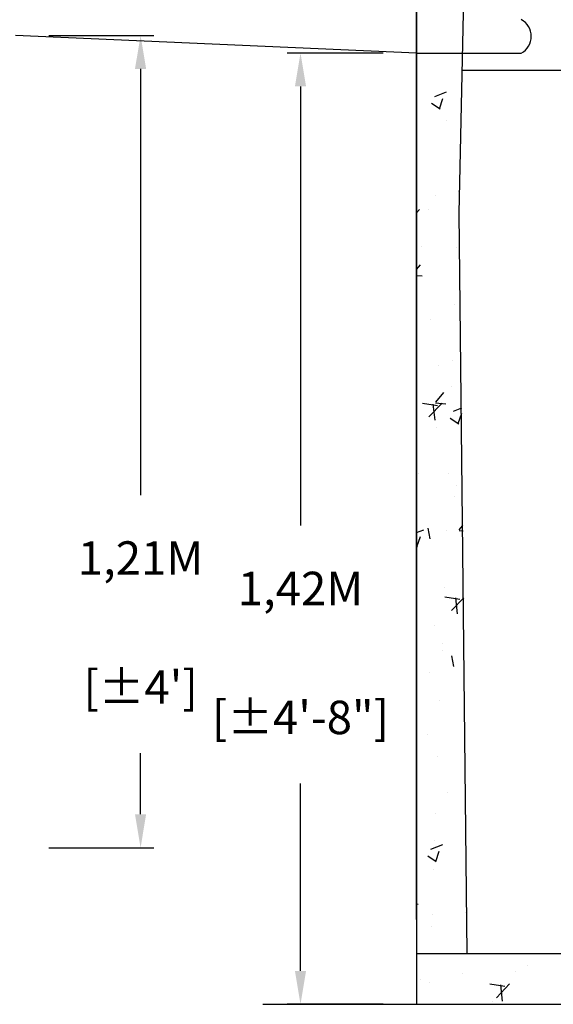
# Model space of a CAD drawing. Units: millimetres. Extents: x 21720638 to 21923301, y 1284342 to 1393321.
# Drawn here: x 21797283 to 21798082, y 1318502 to 1319974 of the extents above; entities that cross this region are included whole.
import ezdxf

# ---------------------------------------------------------------- set-up
doc = ezdxf.new("R2010")
doc.units = ezdxf.units.MM
doc.header["$LTSCALE"] = 0.5
doc.header["$PDMODE"] = 3
doc.styles.add('ROMANS', font='ROMANS')
doc.styles.add('STYLUSBT', font='stylu.ttf')
doc.dimstyles.new('Copie de mm-100', dxfattribs={"dimscale": 100, "dimtxt": 0.5, "dimasz": 0.5, "dimexe": 0.2, "dimexo": 0.5, "dimtad": 0, "dimtih": 1, "dimtoh": 1, "dimlfac": 0.001, "dimzin": 1, "dimtxsty": 'STYLUSBT', "dimcen": 2.5, "dimadec": 0, "dimazin": 0, "dimtfac": 1, "dimtofl": 0, "dimtmove": 0, "dimatfit": 3, "dimfxl": 1, "dimarcsym": 0})

# ---------------------------------------------------------------- blocks, each defined once
blk = doc.blocks.new('*D621')
at = {"color": 0, "linetype": 'Continuous', "lineweight": -2, "transparency": 16777216}
for p, q in [((21797827.1, 1319924.3), (21797683.6, 1319924.3)), ((21797703.6, 1319874.3), (21797703.6, 1319217.8)), ((21797703.6, 1318551.9), (21797703.6, 1318832.1)), ((21797827.1, 1318501.9), (21797683.6, 1318501.9))]:
    blk.add_line(p, q, dxfattribs=at)
at = {"color": 0, "linetype": 'Continuous', "transparency": 16777216}
for points in [[(21797712, 1319874.3), (21797695.3, 1319874.3), (21797703.6, 1319924.3)], [(21797712, 1318551.9), (21797695.3, 1318551.9), (21797703.6, 1318501.9)]]:
    blk.add_solid(points, dxfattribs=at)
at = {"layer": 'Defpoints', "color": 0, "linetype": 'Continuous', "transparency": 16777216}
for p in [(21797877.1, 1319924.3), (21797703.6, 1318501.9), (21797877.1, 1318501.9)]:
    blk.add_point(p, dxfattribs=at)
at = {"color": 0, "linetype": 'Continuous', "transparency": 16777216, "char_height": 50, "attachment_point": 5, "style": 'ROMANS'}
for s, insert in [('1,42M', (21797703.6, 1319117.2)), ('[±4\'-8"]', (21797703.6, 1318924.4))]:
    blk.add_mtext(s, dxfattribs=dict(at, insert=insert))
blk = doc.blocks.new('*U161')
at = {"linetype": 'Continuous'}
h = blk.add_hatch(dxfattribs=at)
h.set_pattern_fill('AR-CONC', color=0)
h.set_pattern_definition([(50, (29019.17, 3758.8), (182.184669, -15.9390855), [19.05, -209.55]), (355, (29019.17, 3758.8), (-35.2434214, 191.0568452), [15.24, -167.6405842]), (100.4514447, (29034.35, 3757.47), (146.9412471, 175.1177519), [16.1900088, -178.0902446]), (46.1842, (29019.17, 3809.6), (271.079041, -42.042328), [28.575, -314.325]), (96.6355576, (29041.76, 3806.1), (237.404134, 247.4261246), [24.285023, -267.135608]), (351.1841512, (29019.17, 3809.6), (237.404134, 247.4261246), [22.859967, -251.459732]), (21, (29044.57, 3796.9), (151.6143913, -102.2651982), [19.05, -209.55]), (326, (29044.57, 3796.9), (61.8020283, 184.1879661), [15.24, -167.64]), (71.451445, (29057.2, 3788.38), (213.4164193, 81.9227689), [16.1900088, -178.0899376]), (37.5, (29019.17, 3758.8), (3.08860325, 84.55503887), [0, -165.608, 0, -170.18, 0, -168.275]), (7.5, (29019.17, 3758.8), (66.8196625, 100.1805748), [0, -97.028, 0, -161.798, 0, -64.135]), (327.5, (28962.53, 3758.8), (135.59059517, -5.728744), [0, -63.5, 0, -198.12, 0, -262.89]), (317.5, (28937.13, 3758.8), (148.1291814, 25.42649103), [0, -82.55, 0, -131.572, 0, -186.69])])
h.paths.add_polyline_path([(21835118.4, 1350750.8), (21834500.4, 1350750.8), (21834371.2, 1350730.8), (21834013.5, 1350730.8), (21834013.5, 1350654.8), (21835118.4, 1350654.8)])
h.paths.add_polyline_path([(21835118.4, 1352026.2), (21835036.4, 1352026.2), (21835033.1, 1351830.4), (21835054.8, 1351830.4), (21835054.8, 1351812), (21835054.8, 1351811.5), (21835032.2, 1351811.5), (21835019.4, 1351554.5), (21834987.4, 1350750.8), (21835118.4, 1350750.8)])
h.paths.add_polyline_path([(21834453.7, 1351811.4), (21834432, 1351811.4), (21834432, 1351830.3), (21834454, 1351830.3), (21834450.1, 1352144.2), (21834376.8, 1352144.2), (21834383, 1351879.5), (21834373.4, 1351051.2), (21834491.8, 1351032.9)])
h.paths.add_polyline_path([(21834078.1, 1351879.5), (21834082, 1352051.6), (21834013.5, 1352051.6), (21834013.5, 1350730.8), (21834089.5, 1350730.8)])
h.paths.add_polyline_path([(21834089.5, 1352382), (21834013.5, 1352382), (21834013.5, 1352151.6), (21834084.3, 1352151.6)])
h.paths.add_polyline_path([(21834447.2, 1352382), (21834371.2, 1352382), (21834376.8, 1352144.2), (21834450.1, 1352144.2)])
h.paths.add_polyline_path([(21835118.4, 1352382), (21835042.4, 1352382), (21835038.1, 1352126.2), (21835038.2, 1352126.2), (21835118.4, 1352126.2)])
h.paths.add_polyline_path([(21835118.4, 1352458), (21834669.4, 1352458), (21834664, 1352421.7), (21834623.6, 1352421.7), (21834621.5, 1352382), (21835118.4, 1352382)])
h.paths.add_polyline_path([(21834148.3, 1352458), (21834013.5, 1352458), (21834013.5, 1352382), (21834196.1, 1352382), (21834194.1, 1352421.7), (21834153.6, 1352421.7)])
at = {"color": 0, "linetype": 'Continuous'}
for p, q in [((21834013.5, 1352483.6), (21834013.5, 1350654.8)), ((21834013.5, 1350781.6), (21834013.5, 1352458)), ((21834077.2, 1351837.7), (21834089.5, 1352382)), ((21834013.5, 1350781.6), (21834013.5, 1352305.6)), ((21834082, 1352077.2), (21834170.4, 1352077.2)), ((21834089.5, 1350730.8), (21834077.2, 1351837.7)), ((21834013.5, 1350730.8), (21834371.2, 1350730.8)), ((21834013.5, 1350654.8), (21835118.4, 1350654.8))]:
    blk.add_line(p, q, dxfattribs=at)
at = {"color": 4, "linetype": 'Continuous'}
for p, q in [((21834013.5, 1352077.2), (21834082, 1352077.2)), ((21834081.5, 1352051.8), (21834379.5, 1352051.8))]:
    blk.add_line(p, q, dxfattribs=at)
at = {"color": 0, "linetype": 'Continuous'}
blk.add_arc((21834157.2, 1352102.2), 28.2, 297.7252, 62.2748, dxfattribs=at)
blk = doc.blocks.new('UV-BFR-PROFIL')
at = {"color": 0, "linetype": 'Continuous'}
blk.add_line((21778869.8, 1352830.6), (21778869.8, 1352805.6), dxfattribs=at)
blk.add_blockref('*U161', (-55143.7, 759.7), dxfattribs=at)
blk = doc.blocks.new('*D672')
at = {"color": 0, "linetype": 'Continuous', "lineweight": -2, "transparency": 16777216}
for p, q in [((21797327.1, 1319950.5), (21797484.3, 1319950.5)), ((21797464.3, 1319900.5), (21797464.3, 1319263.3)), ((21797464.3, 1318786), (21797464.3, 1318877.6)), ((21797327.1, 1318736), (21797484.3, 1318736))]:
    blk.add_line(p, q, dxfattribs=at)
at = {"color": 0, "linetype": 'Continuous', "transparency": 16777216}
for points in [[(21797455.9, 1319900.5), (21797472.6, 1319900.5), (21797464.3, 1319950.5)], [(21797455.9, 1318786), (21797472.6, 1318786), (21797464.3, 1318736)]]:
    blk.add_solid(points, dxfattribs=at)
at = {"layer": 'Defpoints', "color": 0, "linetype": 'Continuous', "transparency": 16777216}
for p in [(21797277.1, 1319950.5), (21797464.3, 1319950.5), (21797277.1, 1318736)]:
    blk.add_point(p, dxfattribs=at)
at = {"color": 0, "linetype": 'Continuous', "transparency": 16777216, "char_height": 50, "attachment_point": 5, "style": 'ROMANS'}
for s, insert in [('1,21M', (21797464.3, 1319162.7)), ("[±4']", (21797464.3, 1318969.8))]:
    blk.add_mtext(s, dxfattribs=dict(at, insert=insert))

msp = doc.modelspace()

# ---------------------------------------------------------------- linework, layer by layer
at = {"color": 0, "linetype": 'Continuous'}
for p, q in [((21797877.134, 1319924.264), (21797277.134, 1319950.528)), ((21797646.999, 1318501.864), (21801997.029, 1318501.864))]:
    msp.add_line(p, q, dxfattribs=at)

# ---------------------------------------------------------------- block references
msp.add_blockref('UV-BFR-PROFIL', (19007.32, -32912.662), dxfattribs=at)

# ---------------------------------------------------------------- dimensions: what is measured, and where the dimension line sits
for base, p1, p2, angle, picture, middle, dimtype in [((21797464.283, 1319950.528), (21797277.134, 1318736.028), (21797277.134, 1319950.528), 90, '*D672', (21797464.283, 1319070.408), 160), ((21797703.63, 1318501.864), (21797877.134, 1319924.264), (21797877.141, 1318501.864), 270.000258, '*D621', (21797703.628, 1319024.949), 161)]:
    dim = msp.add_linear_dim(base=base, p1=p1, p2=p2, angle=angle, dimstyle='Copie de mm-100', override={"dimpost": 'M\\X', "dimtxsty": 'ROMANS'}, dxfattribs=at)
    dim.commit()
    dim.dimension.update_dxf_attribs({"geometry": picture, "text_midpoint": middle, "dimtype": dimtype})

doc.saveas('drawing.dxf')
